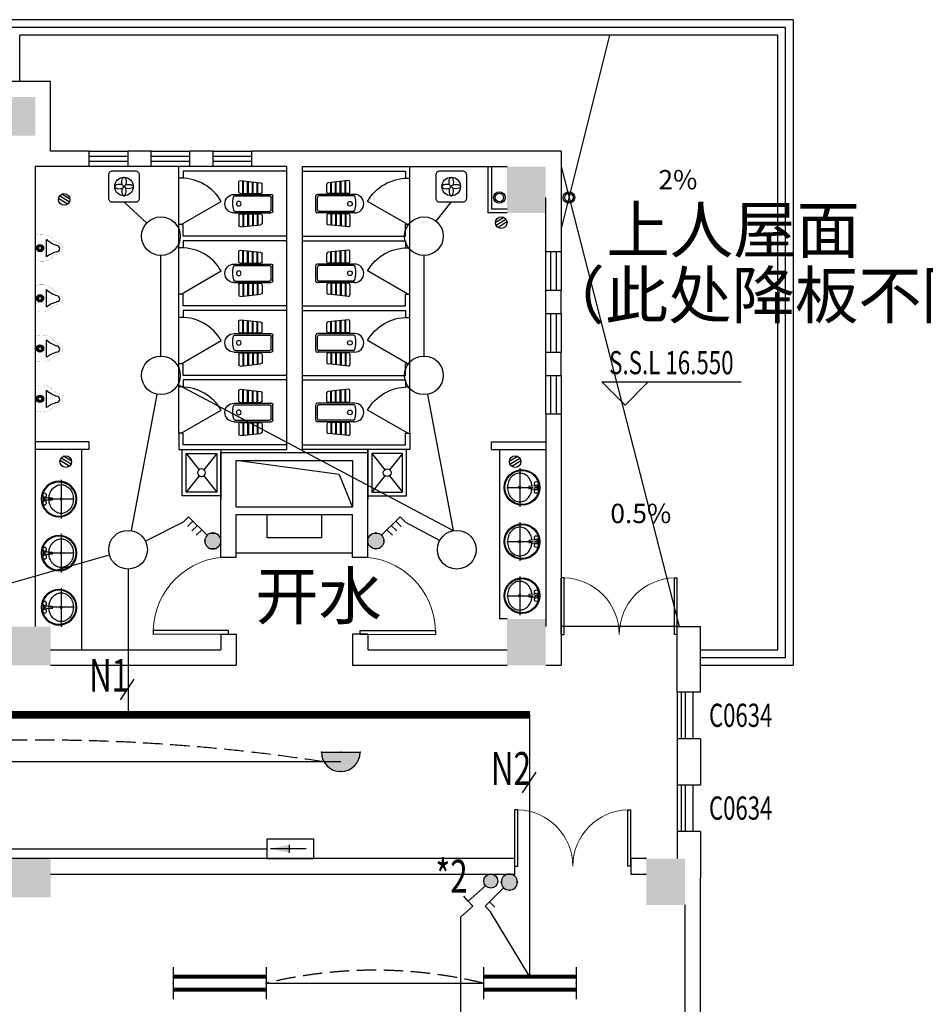
# Model space of a CAD drawing. Extents: x 1576412 to 2355051, y -393484 to 778456.
# Drawn here: x 1655417 to 1667123, y -104762 to -92026 of the extents above; entities that cross this region are included whole.
import ezdxf
from ezdxf.enums import TextEntityAlignment as Align

# ---------------------------------------------------------------- set-up
doc = ezdxf.new("R2010")
doc.units = 0
doc.header["$LTSCALE"] = 1000
doc.header["$MEASUREMENT"] = 0
doc.linetypes.add('DASH', pattern=[0.35, 0.25, -0.1])
doc.layers.get('0').update_dxf_attribs({"linetype": 'CONTINUOUS'})
for name, color, linetype in [('1EQUIP', 2, 'CONTINUOUS'), ('1文字', 2, 'CONTINUOUS'), ('A-CLIN-SUSP', 133, 'CONTINUOUS'), ('A-DIMS', 3, 'CONTINUOUS'), ('A-LVTRY', 127, 'CONTINUOUS'), ('A-TEXT', 9, 'CONTINUOUS'), ('C0634', 210, 'CONTINUOUS'), ('COLUMN', 7, 'CONTINUOUS'), ('DIM_ELEV', 3, 'CONTINUOUS'), ('EQUIP', 2, 'CONTINUOUS'), ('EQUIP-照明', 6, 'CONTINUOUS'), ('FUR1', 33, 'CONTINUOUS'), ('LVTRY', 252, 'CONTINUOUS'), ('PUB_HATCH', 252, 'CONTINUOUS'), ('SHUI', 6, 'CONTINUOUS'), ('STAIR', 8, 'CONTINUOUS'), ('TEL_TEXT', 7, 'CONTINUOUS'), ('TEXT', 7, 'CONTINUOUS'), ('WALL', 7, 'CONTINUOUS'), ('WINDOW', 5, 'CONTINUOUS'), ('WIRE', 4, 'CONTINUOUS'), ('标高', 7, 'CONTINUOUS'), ('看线', 125, 'CONTINUOUS')]:
    doc.layers.add(name, color=color, linetype=linetype)
doc.styles.add('_TCH_DIM', font='SIMPLEX', dxfattribs={"bigfont": 'GBCBIG'})
doc.styles.add('_TEL_DIM', font='SIMPLEX', dxfattribs={"width": 0.8, "height": 3.5, "bigfont": 'HZTXT'})
doc.styles.add('FS1', font='txt4', dxfattribs={"width": 0.8, "bigfont": 'fstxt'})
doc.styles.get("Standard").update_dxf_attribs({"font": 'GBENOR', "bigfont": 'GBCBIG'})
doc.styles.add('TK2', font='tjromans.shx', dxfattribs={"bigfont": 'tjhztxt.shx'})
doc.styles.add('宋体', font='SimSun.ttf')

# ---------------------------------------------------------------- blocks, each defined once
blk = doc.blocks.new('柱子')
at = {"layer": 'PUB_HATCH'}
h = blk.add_hatch(color=256, dxfattribs=at)
h.paths.add_polyline_path([(0, 250), (-250, 250), (-250, 0), (0, 0)])
h.paths.add_polyline_path([(250, 250), (0, 250), (0, 0), (250, 0)])
h.paths.add_polyline_path([(250, 0), (0, 0), (0, -250), (250, -250)])
h.paths.add_polyline_path([(0, 0), (-250, 0), (-250, -250), (0, -250)])
blk = doc.blocks.new('ZHUZI2')
at = {"layer": 'PUB_HATCH'}
blk.add_hatch(color=256, dxfattribs=at).paths.add_polyline_path([(0, 600), (-500, 600), (-500, 0), (0, 0)])
blk = doc.blocks.new('$DorLib2D$00000001')
for p, q in [((0.45, 0.975), (0.5, 0.975)), ((0.45, 0), (0.45, 0.975)), ((0.5, 0), (0.5, 0.975)), ((0.5, 0), (0.45, 0))]:
    blk.add_line(p, q)
at = {"lineweight": 13}
blk.add_arc((0.475, 0), 0.975, 91.4693, 180, dxfattribs=at)
blk = doc.blocks.new('_LV12')
for p, q in [((-250, -50), (-39, -219)), ((39, -219), (250, -50)), ((-250, -450), (-39, -281)), ((39, -281), (250, -450))]:
    blk.add_line(p, q)
for points in [[(300, -500), (300, 0), (-300, 0), (-300, -500)], [(250, -450), (250, -50), (-250, -50), (-250, -450)]]:
    blk.add_lwpolyline(points, close=True)
blk.add_circle((0, -250), 50)
blk = doc.blocks.new('basin')
at = {"color": 252}
for p, q in [((-29, 228), (29, 228)), ((-29, 200), (-26, 200)), ((-21, 195), (-14, 118)), ((0, 192), (0, 212)), ((0, -168), (0, 172)), ((14, 118), (21, 195)), ((26, 200), (29, 200)), ((-249, 0), (-230, 0)), ((-210, 0), (210, 0)), ((-14, 118), (14, 118)), ((230, 0), (251, 0))]:
    blk.add_line(p, q, dxfattribs=at)
blk.add_lwpolyline([(-18, 157, 0.064435), (-72, 146, 0.091719), (-132, 112, 0.103599), (-172, 59, 0.113912), (-186, 0, 0.113912), (-172, -59, 0.103599), (-132, -112, 0.091719), (-72, -146, 0.084785), (0, -158, 0.084785), (72, -146, 0.091719), (132, -112, 0.103599), (172, -59, 0.113912), (186, 0, 0.113912), (172, 59, 0.103599), (132, 112, 0.091719), (72, 146, 0.064435), (18, 157, 0.084785)], format="xyb", dxfattribs=at)
for centre, radius in [((0, 28), 230), ((0, 28), 220), ((-50, 214), 25), ((0, 214), 8), ((50, 214), 25), ((0, 0), 15)]:
    blk.add_circle(centre, radius, dxfattribs=at)
for centre, start, end in [((-26, 194), 5.3909, 90), ((26, 194), 90, 174.6091)]:
    blk.add_arc(centre, 5, start, end, dxfattribs=at)
blk = doc.blocks.new('M_A1SFU')
blk.add_line((-0.5, 0), (0, -0.866))
blk.add_arc((-0.5, 0), 1, 300, 0)
blk = doc.blocks.new('A$C011855E3')
at = {"layer": 'FUR1'}
for p, q in [((0, 420), (28, 158)), ((170, 388), (3, 388)), ((150, 440), (20, 440)), ((170, 420), (170, 160)), ((180, 500), (180, 20)), ((200, 490), (200, 40)), ((400, 485), (400, 40)), ((420, 500), (420, 20)), ((430, 420), (430, 160)), ((430, 388), (597, 388)), ((450, 440), (580, 440)), ((600, 420), (572, 158)), ((170, 378), (5, 378)), ((170, 326), (10, 326)), ((170, 316), (11, 316)), ((170, 264), (17, 264)), ((430, 378), (596, 378)), ((430, 326), (590, 326)), ((430, 316), (589, 316)), ((430, 264), (583, 264)), ((170, 254), (18, 254)), ((170, 202), (23, 202)), ((170, 192), (24, 192)), ((150, 140), (48, 140)), ((430, 254), (582, 254)), ((430, 202), (577, 202)), ((430, 192), (576, 192)), ((450, 140), (552, 140)), ((380, 20), (220, 20)), ((400, 0), (200, 0))]:
    blk.add_line(p, q, dxfattribs=at)
blk.add_circle((300, 440, 0), 30, dxfattribs=at)
for centre, radius, start, end in [((300, 500, 0), 120, 0, 180), ((291, 178, 0), 340, 73.8711, 102.8716), ((20, 420, 0), 20, 90, 180), ((150, 420, 0), 20, 0, 90), ((220, 490, 0), 20, 102.8716, 180), ((380, 485, 0), 20, 0, 73.8711), ((450, 420, 0), 20, 90, 180), ((580, 420, 0), 20, 0, 90), ((48, 160, 0), 20, 186.1155, 270), ((150, 160, 0), 20, 270, 0), ((450, 160, 0), 20, 180, 270), ((552, 160, 0), 20, 270, 353.8845), ((200, 20, 0), 20, 180, 270), ((220, 40, 0), 20, 180, 270), ((380, 40, 0), 20, 270, 0), ((400, 20, 0), 20, 270, 0)]:
    blk.add_arc(centre, radius, start, end, dxfattribs=at)
blk = doc.blocks.new('_E0EDD')
at = {"layer": 'FUR1', "extrusion": (0, 0, -1), "zscale": -1, "rotation": 270}
blk.add_blockref('A$C011855E3', (0, 300), dxfattribs=at)
blk = doc.blocks.new('M_E14')
blk.add_line((-116, -146), (109, -146))
at = {"const_width": 1.5}
for points in [[(-185, 0), (-185, -10), (-165, -10)], [(-185, 0), (185, 0), (185, -10), (165, -10)], [(-137, -207), (-146, -194), (-153, -182), (-159, -172), (-163, -162), (-166, -154), (-168, -146), (-169, -139), (-170, -133), (-171, -127), (-172, -121), (-172, -115), (-173, -110), (-173, -104), (-173, -98), (-173, -92), (-173, -86), (-173, -79), (-173, -72), (-172, -64), (-171, -54), (-170, -44), (-168, -31), (-166, -17), (-164, -9)], [(128, -215), (138, -202), (145, -191), (152, -180), (156, -171), (160, -163), (162, -156), (164, -149), (165, -142), (166, -136), (167, -130), (168, -125), (169, -119), (170, -114), (170, -108), (170, -102), (171, -96), (171, -89), (171, -82), (171, -73), (171, -64), (170, -53), (169, -41), (167, -27), (165, -10)], [(166, -14), (165, -9)], [(-137, -205), (-127, -214)], [(-130, -211), (-128, -213), (-120, -221), (-113, -229), (-107, -236), (-102, -244), (-98, -251), (-93, -259), (-90, -266), (-86, -274), (-83, -281), (-80, -288), (-77, -295), (-74, -302), (-71, -308), (-68, -314), (-65, -320), (-62, -325), (-58, -330), (-55, -334), (-51, -338), (-47, -342), (-43, -345), (-39, -348), (-34, -351), (-30, -353), (-25, -355), (-20, -357), (-15, -358), (-10, -359), (-5, -360), (0, -360), (0, -360)], [(120, -218), (119, -220), (110, -227), (103, -235), (97, -242), (91, -249), (86, -256), (81, -264), (77, -271), (73, -278), (70, -285), (66, -292), (63, -299), (60, -306), (57, -312), (53, -318), (50, -323), (46, -328), (42, -332), (38, -337), (34, -340), (30, -344), (26, -347), (22, -350), (17, -352), (12, -354), (8, -356), (3, -357), (-1, -358)], [(129, -212), (117, -220)]]:
    blk.add_lwpolyline(points, dxfattribs=at)
for radius in [47.3, 34.6, 22.1]:
    blk.add_circle((-4, -62), radius)
for centre, radius, start, end in [((-387, -363), 346, 14.0616, 38.7001), ((331, -366), 312, 135.2868, 164.3913), ((-10, -276), 40.9, 183.6565, 351.9398)]:
    blk.add_arc(centre, radius, start, end)
at = {"width": 0.8, "flags": 9}
for tag in ['XSIZE', 'YSIZE']:
    blk.add_attdef(tag, (0, 0), '', height=0.5, dxfattribs=at)
blk = doc.blocks.new('$DorLib2D$00000002')
for p, q in [((-0.5, 0), (-0.5, 0.4875)), ((-0.475, 0.4875), (-0.5, 0.4875)), ((-0.475, 0), (-0.475, 0.4875)), ((0.475, 0), (0.475, 0.4875)), ((0.475, 0.4875), (0.5, 0.4875)), ((0.5, 0), (0.5, 0.4875)), ((-0.5, 0), (-0.475, 0)), ((0.5, 0), (0.475, 0))]:
    blk.add_line(p, q)
at = {"lineweight": 13}
for centre, start, end in [((-0.4875, 0), 0, 88.53072), ((0.4875, 0), 91.46928, 180)]:
    blk.add_arc(centre, 0.4875, start, end, dxfattribs=at)
blk = doc.blocks.new('$equip$00001160')
for p, q in [((-1.2, 0.417), (-1.2, -0.417)), ((1.2, 0.417), (1.2, -0.417)), ((-1.2, 0.167), (1.2, 0.167)), ((-1.2, -0.167), (1.2, -0.167))]:
    blk.add_line(p, q)
at = {"const_width": 0.1}
for points in [[(-1.2, 0.167), (1.2, 0.167)], [(-1.2, -0.167), (1.2, -0.167)]]:
    blk.add_lwpolyline(points, dxfattribs=at)
at = {"layer": 'EQUIP-照明'}
for p in [(-1.2, 0), (0, 0.167), (1.2, 0), (0, -0.167)]:
    blk.add_point(p, dxfattribs=at)
at = {"layer": 'EQUIP-照明', "flags": 9}
blk.add_attdef('A', (0, 0), '', height=0.00002, dxfattribs=at)
blk = doc.blocks.new('$equip$00001147')
blk.add_circle((0, 0), 0.5)
at = {"flags": 9}
blk.add_attdef('A', (0, 0), '', height=0.00002, dxfattribs=at)
blk = doc.blocks.new('A$C23B63E85')
at = {"layer": '1EQUIP'}
blk.add_lwpolyline([(50, 0), (350, 0, 0.414214), (400, 50), (400, 350, 0.414214), (350, 400), (50, 400, 0.414214), (0, 350), (0, 50, 0.414214)], format="xyb", close=True, dxfattribs=at)
blk.add_circle((200, 200), 120, dxfattribs=at)
at = {"layer": '1EQUIP', "extrusion": (0, 0, -1)}
for centre, major_axis in [((200, 260), (0, 60)), ((260, 200), (60, 0))]:
    blk.add_ellipse(centre, major_axis=major_axis, ratio=0.464981, start_param=3.141593, end_param=8.554294, dxfattribs=at)
at = {"layer": '1EQUIP'}
for centre, major_axis in [((140, 200), (-60, 0)), ((200, 140), (0, -60))]:
    blk.add_ellipse(centre, major_axis=major_axis, ratio=0.464981, start_param=4.012077, end_param=9.424778, dxfattribs=at)
blk = doc.blocks.new('$equip$00001965')
for p, q in [((0.147, 0.356), (0.625, 0.833)), ((0.625, 0.833), (0.766, 0.692)), ((0.399, 0.607), (0.54, 0.466)), ((0.512, 0.72), (0.653, 0.579)), ((0.286, 0.494), (0.427, 0.353))]:
    blk.add_line(p, q)
blk.add_circle((0, 0.208), 0.208)
for p in [(0, 0.417), (-0.208, 0.208), (0, 0), (0.208, 0.208)]:
    blk.add_point(p)
for points in [[(-0.18, 0.312), (0.18, 0.312), (-0.208, 0.208), (0.208, 0.208)], [(-0.104, 0.389), (0.104, 0.389), (-0.18, 0.312), (0.18, 0.312)], [(0, 0.417), (0, 0.417), (-0.104, 0.389), (0.104, 0.389)], [(-0.18, 0.104), (0.18, 0.104), (-0.208, 0.208), (0.208, 0.208)], [(-0.104, 0.028), (0.104, 0.028), (-0.18, 0.104), (0.18, 0.104)], [(0, 0), (0, 0), (-0.104, 0.028), (0.104, 0.028)]]:
    blk.add_solid(points)
at = {"layer": 'TEL_TEXT', "style": '_TEL_DIM', "flags": 1}
blk.add_attdef('A', text='', height=0.00002, dxfattribs=at).set_placement((0, 0), align=Align.MIDDLE_CENTER)
blk = doc.blocks.new('dadadada2ewada')
at = {"layer": 'WIRE'}
for p, q in [((-4008, 4225), (-4302, 4497)), ((-72, 4497), (-269, 4250)), ((-3825, 2505), (-3825, 3805)), ((-425, 3805), (-425, 2505)), ((-3604, 2138), (-46, 246)), ((-4204, 246), (-3871, 2009)), ((-379, 2009), (-46, 246)), ((-3537, 355), (-4026, 111)), ((-663, 355), (-220, 118))]:
    blk.add_line(p, q, dxfattribs=at)
at = {"layer": '1EQUIP'}
for p in [(-4502, 4497), (-272, 4497)]:
    blk.add_blockref('A$C23B63E85', p, dxfattribs=at)
at = {"layer": 'EQUIP-照明', "yscale": 500, "zscale": 500}
for name, p, xscale in [('$equip$00001147', (-3825, 4055), 500), ('$equip$00001147', (-425, 4055), 500), ('$equip$00001147', (-3825, 2255), 500), ('$equip$00001147', (-425, 2255), 500), ('$equip$00001965', (-3154, 9), -500), ('$equip$00001965', (-1046, 9), 500), ('$equip$00001147', (-4250, 0), 500), ('$equip$00001147', (0, 0), 500)]:
    blk.add_blockref(name, p, dxfattribs=dict(at, xscale=xscale))
blk = doc.blocks.new('$equip$00001168')
blk.add_line((-0.5, 0), (0.5, 0))
blk.add_arc((0, 0), 0.5, 180, 0)
for p in [(-0.5, 0), (0, 0), (0.5, 0), (0, -0.5)]:
    blk.add_point(p)
for points in [[(0.433, -0.25), (-0.433, -0.25), (0.5, 0), (-0.5, 0)], [(0.25, -0.433), (-0.25, -0.433), (0.433, -0.25), (-0.433, -0.25)], [(0, -0.5), (0, -0.5), (0.25, -0.433), (-0.25, -0.433)]]:
    blk.add_solid(points)
at = {"flags": 9}
blk.add_attdef('A', (0, 0), '', height=0.00002, dxfattribs=at)
blk = doc.blocks.new('_LINKPT1')
blk.add_line((0, 0), (0, 0))
blk = doc.blocks.new('_Y29LZS')
for p, q in [((0.6, 0.5), (-0.6, 0.5)), ((-0.6, 0.5), (-0.6, 0)), ((0.031, 0.149), (0.031, 0.351)), ((0.6, 0), (0.6, 0.5)), ((-0.6, 0), (0.6, 0)), ((-0.4, 0.25), (0.511, 0.25))]:
    blk.add_line(p, q)
blk.add_solid([(0.031, 0.149), (0.511, 0.25), (0.031, 0.351)])
at = {"xscale": 0.003333333333333, "yscale": 0.003333333333333, "zscale": 0.003333333333333}
for p in [(0, 0.5), (-0.6, 0.25), (0, 0), (0.6, 0.25)]:
    blk.add_blockref('_LINKPT1', p, dxfattribs=at)
at = {"flags": 9}
blk.add_attdef('A', (0, 0), '', height=0.0000333, dxfattribs=at)
blk = doc.blocks.new('A$C6D8C3C1C')
at = {"layer": '1EQUIP', "xscale": -506, "yscale": 506, "zscale": 506, "rotation": 180}
blk.add_blockref('_Y29LZS', (-28, 126), dxfattribs=at)
blk = doc.blocks.new('A$C01AF3A93')
at = {"layer": '1EQUIP'}
h = blk.add_hatch(color=256, dxfattribs=at)
edge = h.paths.add_edge_path()
edge.add_arc((102, 376), 102, 0, 360)
for p, q in [((174, 303), (408, 69)), ((408, 69), (339, 0)), ((408, 69), (478, 139))]:
    blk.add_line(p, q, dxfattribs=at)
blk.add_circle((102, 376), 102, dxfattribs=at)
blk = doc.blocks.new('$equip$00001963')
for p, q in [((0.147, 0.356), (0.625, 0.833)), ((0.625, 0.833), (0.766, 0.692)), ((0.512, 0.72), (0.653, 0.579))]:
    blk.add_line(p, q)
blk.add_circle((0, 0.208), 0.208)
for p in [(0, 0.417), (-0.208, 0.208), (0, 0), (0.208, 0.208)]:
    blk.add_point(p)
for points in [[(-0.18, 0.313), (0.18, 0.313), (-0.208, 0.208), (0.208, 0.208)], [(-0.104, 0.389), (0.104, 0.389), (-0.18, 0.313), (0.18, 0.313)], [(0, 0.417), (0, 0.417), (-0.104, 0.389), (0.104, 0.389)], [(-0.18, 0.104), (0.18, 0.104), (-0.208, 0.208), (0.208, 0.208)], [(-0.104, 0.028), (0.104, 0.028), (-0.18, 0.104), (0.18, 0.104)], [(0, 0), (0, 0), (-0.104, 0.028), (0.104, 0.028)]]:
    blk.add_solid(points)
at = {"layer": 'TEL_TEXT', "style": '_TEL_DIM', "flags": 1}
blk.add_attdef('A', text='', height=0.00002, dxfattribs=at).set_placement((0, 0), align=Align.MIDDLE_CENTER)

msp = doc.modelspace()

# ---------------------------------------------------------------- linework, layer by layer
at = {"layer": '1文字', "linetype": 'ByBlock'}
for p, q in [((1656720.9, -100821.8), (1656896.6, -100554.3)), ((1661915.9, -102027.3), (1662091.6, -101759.8))]:
    msp.add_line(p, q, dxfattribs=at)
at = {"layer": 'A-CLIN-SUSP'}
for p, q in [((1663041.6, -92226.5), (1662416.6, -94726.5)), ((1661466.6, -93926.5), (1661466.6, -94526.5)), ((1661516.6, -93926.5), (1661516.6, -94476.5)), ((1662416.6, -93926.5), (1663941.6, -99876.5)), ((1661716.6, -94476.5), (1661516.6, -94476.5)), ((1661716.6, -94526.5), (1661466.6, -94526.5))]:
    msp.add_line(p, q, dxfattribs=at)
for centre, radius in [((1661616.6, -94326.5), 75), ((1661616.6, -94326.5), 55), ((1662516.6, -94326.5), 75), ((1662516.6, -94326.5), 55)]:
    msp.add_circle(centre, radius, dxfattribs=at)
at = {"layer": 'A-DIMS'}
for points in [[(1664309.4, -94327.6, 0, 0, 0), (1664309.4, -94327.6, 0, 0, 0), (1664309.4, -94327.6, 0, 0, 0), (1663506.6, -94327.6, 80, 0, 0), (1663206.6, -94327.6, 0, 0, 0)], [(1662841, -98892.2, 0, 0, 0), (1662841, -98892.2, 0, 0, 0), (1662841, -98892.2, 0, 0, 0), (1662841, -98089.4, 80, 0, 0), (1662841, -97789.4, 0, 0, 0)]]:
    msp.add_lwpolyline(points, format="xyseb", dxfattribs=at)
at = {"layer": 'DIM_ELEV'}
for p, q in [((1663241.7, -97012.3), (1662941.7, -96712.3)), ((1662941.7, -96712.3), (1664741.7, -96712.3)), ((1663241.7, -97012.3), (1663541.7, -96712.3))]:
    msp.add_line(p, q, dxfattribs=at)
at = {"layer": 'LVTRY'}
for p, q in [((1658866.6, -93926.5), (1657471.6, -93926.5)), ((1657471.6, -94076.5), (1657471.6, -93926.5)), ((1658866.6, -93986.5), (1657531.6, -93986.5)), ((1657531.6, -93986.5), (1657531.6, -94076.5)), ((1659066.6, -93926.5), (1660461.6, -93926.5)), ((1659066.6, -93986.5), (1660401.6, -93986.5)), ((1660401.6, -93986.5), (1660401.6, -94076.5)), ((1660461.6, -94076.5), (1660461.6, -93926.5)), ((1657531.6, -94076.5), (1657471.6, -94076.5)), ((1660401.6, -94076.5), (1660461.6, -94076.5)), ((1657471.6, -94976.5), (1657471.6, -94676.5)), ((1657531.6, -94676.5), (1657471.6, -94676.5)), ((1657531.6, -94826.5), (1657531.6, -94676.5)), ((1660401.6, -94676.5), (1660461.6, -94676.5)), ((1660401.6, -94826.5), (1660401.6, -94676.5)), ((1660461.6, -94976.5), (1660461.6, -94676.5)), ((1658866.6, -94826.5), (1657531.6, -94826.5)), ((1659066.6, -94826.5), (1660401.6, -94826.5)), ((1657531.6, -94976.5), (1657471.6, -94976.5)), ((1658866.6, -94886.5), (1657531.6, -94886.5)), ((1657531.6, -94886.5), (1657531.6, -94976.5)), ((1659066.6, -94886.5), (1660401.6, -94886.5)), ((1660401.6, -94886.5), (1660401.6, -94976.5)), ((1660401.6, -94976.5), (1660461.6, -94976.5)), ((1657471.6, -95876.5), (1657471.6, -95576.5)), ((1657531.6, -95576.5), (1657471.6, -95576.5)), ((1657531.6, -95726.5), (1657531.6, -95576.5)), ((1660401.6, -95576.5), (1660461.6, -95576.5)), ((1660401.6, -95726.5), (1660401.6, -95576.5)), ((1660461.6, -95876.5), (1660461.6, -95576.5)), ((1658866.6, -95726.5), (1657531.6, -95726.5)), ((1659066.6, -95726.5), (1660401.6, -95726.5)), ((1657531.6, -95876.5), (1657471.6, -95876.5)), ((1658866.6, -95786.5), (1657531.6, -95786.5)), ((1657531.6, -95786.5), (1657531.6, -95876.5)), ((1659066.6, -95786.5), (1660401.6, -95786.5)), ((1660401.6, -95786.5), (1660401.6, -95876.5)), ((1660401.6, -95876.5), (1660461.6, -95876.5)), ((1657471.6, -96776.5), (1657471.6, -96476.5)), ((1657531.6, -96476.5), (1657471.6, -96476.5)), ((1657531.6, -96626.5), (1657531.6, -96476.5)), ((1660401.6, -96476.5), (1660461.6, -96476.5)), ((1660401.6, -96626.5), (1660401.6, -96476.5)), ((1660461.6, -96776.5), (1660461.6, -96476.5)), ((1658866.6, -96626.5), (1657531.6, -96626.5)), ((1659066.6, -96626.5), (1660401.6, -96626.5)), ((1657531.6, -96776.5), (1657471.6, -96776.5)), ((1658866.6, -96686.5), (1657531.6, -96686.5)), ((1657531.6, -96686.5), (1657531.6, -96776.5)), ((1659066.6, -96686.5), (1660401.6, -96686.5)), ((1660401.6, -96686.5), (1660401.6, -96776.5)), ((1660401.6, -96776.5), (1660461.6, -96776.5)), ((1657471.6, -97376.5), (1657471.6, -97586.5)), ((1657531.6, -97376.5), (1657471.6, -97376.5)), ((1657531.6, -97526.5), (1657531.6, -97376.5)), ((1660401.6, -97526.5), (1660401.6, -97376.5)), ((1660401.6, -97376.5), (1660461.6, -97376.5)), ((1660461.6, -97376.5), (1660461.6, -97586.5)), ((1658866.6, -97526.5), (1657531.6, -97526.5)), ((1659066.6, -97526.5), (1660401.6, -97526.5)), ((1656216.6, -97586.5), (1656216.6, -100176.5)), ((1657471.6, -97586.5), (1658866.6, -97586.5)), ((1660461.6, -97586.5), (1659066.6, -97586.5)), ((1661616.6, -97586.5), (1661616.6, -99776.5)), ((1661716.6, -99776.5), (1661616.6, -99776.5))]:
    msp.add_line(p, q, dxfattribs=at)
msp.add_lwpolyline([(1659316.6, -98426.5), (1659316.6, -98726.5), (1658616.6, -98726.5), (1658616.6, -98426.5)], close=True, dxfattribs=at)
at = {"layer": 'SHUI'}
for p, q in [((1656035.2, -94412.6), (1655918.7, -94337.9)), ((1656058.8, -94385.4), (1655932.7, -94306)), ((1656066.3, -94347), (1655962, -94282.9)), ((1661566.8, -94647), (1661671.2, -94582.9)), ((1661574.4, -94685.4), (1661700.5, -94606)), ((1661598, -94712.6), (1661714.5, -94637.9)), ((1656087.2, -97737.8), (1655982.8, -97673.7)), ((1661746, -97737.8), (1661850.3, -97673.7)), ((1656056, -97803.4), (1655939.6, -97728.7)), ((1656079.7, -97776.2), (1655953.5, -97696.8)), ((1661753.5, -97776.2), (1661879.7, -97696.8)), ((1661777.2, -97803.4), (1661893.6, -97728.7))]:
    msp.add_line(p, q, dxfattribs=at)
for centre in [(1655991.6, -94351.5), (1661641.6, -94651.5), (1656012.4, -97742.3), (1661820.7, -97742.3)]:
    msp.add_circle(centre, 75, dxfattribs=at)
at = {"layer": 'STAIR'}
for p, q in [((1665316.6, -92126.5), (1655316.6, -92126.5)), ((1665316.6, -100276.5), (1665316.6, -92126.5)), ((1665216.6, -92226.5), (1655416.6, -92226.5)), ((1655416.6, -92826.5), (1655416.6, -92226.5)), ((1665216.6, -100176.5), (1665216.6, -92226.5)), ((1663916.6, -99876.5), (1662416.6, -99876.5)), ((1664216.6, -100176.5), (1665216.6, -100176.5)), ((1664216.6, -100276.5), (1665316.6, -100276.5))]:
    msp.add_line(p, q, dxfattribs=at)
at = {"layer": 'STAIR', "ltscale": 6}
for p, q in [((1659544.4, -97911.3), (1658216.6, -97726.5)), ((1659716.6, -98326.5), (1659550.8, -97911.7))]:
    msp.add_line(p, q, dxfattribs=at)
at = {"layer": 'WALL'}
for p, q in [((1655816.6, -92826.5), (1650016.6, -92826.5)), ((1655816.6, -93726.5), (1655816.6, -92826.5)), ((1655816.6, -93726.5), (1655816.6, -93326.5)), ((1656316.6, -93726.5), (1655816.6, -93726.5)), ((1656316.6, -93926.5), (1656316.6, -93726.5)), ((1657116.6, -93726.5), (1656816.6, -93726.5)), ((1656816.6, -93926.5), (1656816.6, -93726.5)), ((1657116.6, -93926.5), (1657116.6, -93726.5)), ((1657916.6, -93726.5), (1657616.6, -93726.5)), ((1657616.6, -93926.5), (1657616.6, -93726.5)), ((1657916.6, -93926.5), (1657916.6, -93726.5)), ((1662416.6, -93726.5), (1658416.6, -93726.5)), ((1658416.6, -93926.5), (1658416.6, -93726.5)), ((1662416.6, -93726.5), (1662416.6, -95027.5)), ((1655616.6, -93926.5), (1655616.6, -99876.5)), ((1656316.6, -93926.5), (1655616.6, -93926.5)), ((1657116.6, -93926.5), (1656816.6, -93926.5)), ((1657916.6, -93926.5), (1657616.6, -93926.5)), ((1658416.6, -93926.5), (1658416.6, -93926.5)), ((1658866.6, -93926.5), (1658416.6, -93926.5)), ((1658866.6, -93926.5), (1658866.6, -97586.5)), ((1659066.6, -93926.5), (1659066.6, -97586.5)), ((1659066.6, -93926.5), (1661716.6, -93926.5)), ((1662216.6, -95026.5), (1662216.6, -94326.5)), ((1655616.6, -94526.5), (1655616.6, -99876.5)), ((1662216.6, -95026.5), (1662416.6, -95026.5)), ((1662216.6, -95826.5), (1662216.6, -95526.5)), ((1662216.6, -95526.5), (1662416.6, -95526.5)), ((1662416.6, -95826.5), (1662416.6, -95526.5)), ((1662216.6, -95826.5), (1662416.6, -95826.5)), ((1662216.6, -96326.5), (1662216.6, -96326.5)), ((1662216.6, -96326.5), (1662416.6, -96326.5)), ((1662216.6, -96626.5), (1662216.6, -96326.5)), ((1662416.6, -96626.5), (1662416.6, -96326.5)), ((1662216.6, -96626.5), (1662416.6, -96626.5)), ((1662216.6, -97126.5), (1662216.6, -99876.5)), ((1662216.6, -97126.5), (1662216.6, -97126.5)), ((1662216.6, -97126.5), (1662416.6, -97126.5)), ((1662416.6, -97126.5), (1662416.6, -100376.5)), ((1656316.6, -97486.5), (1655616.6, -97486.5)), ((1656316.6, -97586.5), (1656316.6, -97486.5)), ((1661516.6, -97586.5), (1661516.6, -97486.5)), ((1661516.6, -97486.5), (1662216.6, -97486.5)), ((1656316.6, -97586.5), (1655616.6, -97586.5)), ((1658016.6, -98976.5), (1658016.6, -97626.5)), ((1658016.6, -97626.5), (1659916.6, -97626.5)), ((1659916.6, -98976.5), (1659916.6, -97586.5)), ((1661516.6, -97586.5), (1662216.6, -97586.5)), ((1658016.6, -97686.5), (1658016.6, -98226.5)), ((1658216.6, -98326.5), (1658216.6, -97726.5)), ((1658216.6, -97726.5), (1659716.6, -97726.5)), ((1658216.6, -98326.5), (1658216.6, -97786.5)), ((1659716.6, -97726.5), (1659716.6, -98326.5)), ((1659916.6, -97686.5), (1659916.6, -98226.5)), ((1659716.6, -97966.5), (1659716.6, -98326.5)), ((1658216.6, -98326.5), (1659716.6, -98326.5)), ((1658216.6, -98326.5), (1659716.6, -98326.5)), ((1658216.6, -98426.5), (1659716.6, -98426.5)), ((1658216.6, -98976.5), (1658216.6, -98426.5)), ((1659716.6, -98976.5), (1659716.6, -98426.5)), ((1659716.6, -98926.5), (1658216.6, -98926.5)), ((1658016.6, -98976.5), (1658216.6, -98976.5)), ((1659716.6, -98976.5), (1659916.6, -98976.5)), ((1663916.6, -99876.5), (1664216.6, -99876.5)), ((1663916.6, -100076.5), (1663916.6, -99876.5)), ((1664216.6, -100726.5), (1664216.6, -99876.5)), ((1658016.6, -99976.5), (1658216.6, -99976.5)), ((1658016.6, -99976.5), (1658016.6, -100176.5)), ((1658216.6, -99976.5), (1658216.6, -100376.5)), ((1659716.6, -99976.5), (1659716.6, -100376.5)), ((1659916.6, -99976.5), (1659716.6, -99976.5)), ((1659916.6, -99976.5), (1659916.6, -100176.5)), ((1663916.6, -100726.5), (1663916.6, -100076.5)), ((1655816.6, -100176.5), (1658016.6, -100176.5)), ((1659916.6, -100176.5), (1661716.6, -100176.5)), ((1655816.6, -100376.5), (1658216.6, -100376.5)), ((1659716.6, -100376.5), (1661716.6, -100376.5)), ((1662216.6, -100376.5), (1662416.6, -100376.5)), ((1664216.6, -100726.5), (1663916.6, -100726.5)), ((1663916.6, -101326.5), (1663916.6, -101926.5)), ((1664216.6, -101326.5), (1663916.6, -101326.5)), ((1664216.6, -101326.5), (1664216.6, -101926.5)), ((1664216.6, -101926.5), (1663916.6, -101926.5)), ((1664216.6, -102526.5), (1663916.6, -102526.5)), ((1663916.6, -102526.5), (1663916.6, -102876.5)), ((1664216.6, -102526.5), (1664216.6, -103126.5)), ((1661816.6, -102876.5), (1645666.6, -102876.5)), ((1661816.6, -103076.5), (1661816.6, -102876.5)), ((1663516.6, -102876.5), (1663316.6, -102876.5)), ((1663316.6, -102876.5), (1663316.6, -103076.5)), ((1655816.6, -103076.5), (1661816.6, -103076.5)), ((1663316.6, -103076.5), (1663516.6, -103076.5)), ((1664216.6, -109826.5), (1664216.6, -103126.5)), ((1664016.6, -108726.5), (1664016.6, -103476.5))]:
    msp.add_line(p, q, dxfattribs=at)
at = {"layer": 'WINDOW'}
for p, q in [((1656316.6, -93726.5), (1656816.6, -93726.5)), ((1657116.6, -93726.5), (1657616.6, -93726.5)), ((1657916.6, -93726.5), (1658416.6, -93726.5)), ((1656316.6, -93793.2), (1656816.6, -93793.2)), ((1656816.6, -93859.8), (1656316.6, -93859.8)), ((1657116.6, -93793.2), (1657616.6, -93793.2)), ((1657616.6, -93859.8), (1657116.6, -93859.8)), ((1657916.6, -93793.2), (1658416.6, -93793.2)), ((1658416.6, -93859.8), (1657916.6, -93859.8)), ((1656816.6, -93926.5), (1656316.6, -93926.5)), ((1657616.6, -93926.5), (1657116.6, -93926.5)), ((1658416.6, -93926.5), (1657916.6, -93926.5)), ((1657471.6, -94676.5), (1657471.6, -94076.5)), ((1660461.6, -94676.5), (1660461.6, -94076.5)), ((1657471.6, -95576.5), (1657471.6, -94976.5)), ((1660461.6, -95576.5), (1660461.6, -94976.5)), ((1662216.6, -95526.5), (1662216.6, -95026.5)), ((1662283.3, -95526.5), (1662283.3, -95026.5)), ((1662349.9, -95026.5), (1662349.9, -95526.5)), ((1662416.6, -95026.5), (1662416.6, -95526.5)), ((1657471.6, -96476.5), (1657471.6, -95876.5)), ((1660461.6, -96476.5), (1660461.6, -95876.5)), ((1662216.6, -96326.5), (1662216.6, -95826.5)), ((1662283.3, -96326.5), (1662283.3, -95826.5)), ((1662349.9, -95826.5), (1662349.9, -96326.5)), ((1662416.6, -95826.5), (1662416.6, -96326.5)), ((1662216.6, -97126.5), (1662216.6, -96626.5)), ((1662283.3, -97126.5), (1662283.3, -96626.5)), ((1662349.9, -96626.5), (1662349.9, -97126.5)), ((1662416.6, -96626.5), (1662416.6, -97126.5)), ((1657471.6, -97376.5), (1657471.6, -96776.5)), ((1660461.6, -97376.5), (1660461.6, -96776.5)), ((1663916.6, -100726.5), (1663916.6, -101326.5)), ((1663966.6, -100726.5), (1663966.6, -101326.5)), ((1664016.6, -100726.5), (1664016.6, -101326.5)), ((1663916.6, -101926.5), (1663916.6, -102526.5)), ((1663966.6, -101926.5), (1663966.6, -102526.5)), ((1664016.6, -101926.5), (1664016.6, -102526.5))]:
    msp.add_line(p, q, dxfattribs=at)
at = {"layer": 'WIRE'}
for p, q in [((1654116.6, -99651.5), (1656576.2, -98950.1)), ((1656816.6, -99131.5), (1656816.6, -101016.1)), ((1662011.6, -104405.7), (1662011.6, -101016.1)), ((1659566.6, -101626.5), (1649457.7, -101626.5)), ((1647957.4, -102750), (1658613, -102750)), ((1661273.7, -103492.5), (1661112.6, -103636.1)), ((1661112.6, -103636.1), (1661112.6, -105776.6)), ((1662011.6, -104405.7), (1661503.7, -103563.9)), ((1658601.6, -104489), (1661411.6, -104489))]:
    msp.add_line(p, q, dxfattribs=at)
at = {"layer": 'WIRE', "color": 2, "const_width": 100}
msp.add_lwpolyline([(1645533.1, -101016.1), (1662011.6, -101016.1)], dxfattribs=at)
at = {"layer": 'WIRE', "color": 6, "linetype": 'DASH'}
for centre, radius, start, end in [((1655666.6, -125516.7), 24172.5, 81.23488, 98.76508), ((1660006.6, -110280.4), 5959.4, 76.36342, 103.63658)]:
    msp.add_arc(centre, radius, start, end, dxfattribs=at)
at = {"layer": '看线'}
for p, q in [((1665416.6, -92026.5), (1612766.6, -92026.5)), ((1665416.6, -92026.5), (1665416.6, -100376.5)), ((1664216.6, -100376.5), (1665416.6, -100376.5)), ((1664116.6, -100726.5), (1664116.6, -101326.5)), ((1664116.6, -101926.5), (1664116.6, -102526.5))]:
    msp.add_line(p, q, dxfattribs=at)

# ---------------------------------------------------------------- block references
at = {"layer": 'A-LVTRY', "rotation": 270}
for p in [(1661880.7, -98076.5), (1661880.7, -98776.5), (1661880.7, -99476.5)]:
    msp.add_blockref('basin', p, dxfattribs=at)
at = {"layer": 'A-LVTRY', "xscale": -1, "rotation": 90}
for p in [(1655952.5, -98226.5), (1655952.5, -98926.5), (1655952.5, -99626.5)]:
    msp.add_blockref('basin', p, dxfattribs=at)
at = {"layer": 'COLUMN', "xscale": -1}
for p in [(1655366.6, -93276.5), (1655566.6, -100126.5), (1655566.6, -103126.5)]:
    msp.add_blockref('柱子', p, dxfattribs=at)
at = {"layer": 'EQUIP', "xscale": -1}
msp.add_blockref('A$C6D8C3C1C', (1658888.6, -102750), dxfattribs=at)
at = {"layer": 'EQUIP-照明', "xscale": 500, "yscale": 500, "zscale": 500}
for name, p in [('$equip$00001168', (1659566.6, -101501.5)), ('$equip$00001160', (1658001.6, -104489)), ('$equip$00001160', (1662011.6, -104489))]:
    msp.add_blockref(name, p, dxfattribs=at)
at = {"layer": 'EQUIP-照明', "extrusion": (0, 0, -1), "xscale": -0.897749999484371, "yscale": 0.8977500000037253, "zscale": -0.89775, "rotation": 93.26721581398233}
msp.add_blockref('A$C01AF3A93', (-1661173.9, -103057.3), dxfattribs=at)
at = {"layer": 'EQUIP-照明', "xscale": -500, "yscale": 500, "zscale": 500, "rotation": 90}
msp.add_blockref('$equip$00001963', (1661849.7, -103180.7), dxfattribs=at)
at = {"layer": 'LVTRY', "extrusion": (0, 0, -1), "xscale": -1, "zscale": -1}
for p in [(-1658688.6, -94406.5, 0), (-1658688.6, -95306.5, 0), (-1658688.6, -96206.5, 0), (-1658688.6, -97106.5, 0)]:
    msp.add_blockref('_E0EDD', p, dxfattribs=at)
at = {"layer": 'LVTRY', "extrusion": (0, 0, -1), "zscale": -1}
for p in [(-1659244.6, -94406.5, 0), (-1659244.6, -95306.5, 0), (-1659244.6, -96206.5, 0), (-1659244.6, -97106.5, 0)]:
    msp.add_blockref('_E0EDD', p, dxfattribs=at)
at = {"layer": 'LVTRY'}
for name, p, rotation in [('M_E14', (1655616.6, -94976.5), 90), ('M_E14', (1655616.6, -95626.5), 90), ('M_E14', (1655616.6, -96276.5), 90), ('M_E14', (1655616.6, -96926.5), 90), ('_LV12', (1660416.6, -97886.5), 270)]:
    msp.add_blockref(name, p, dxfattribs=dict(at, rotation=rotation))
at = {"layer": 'LVTRY', "xscale": -1, "rotation": 90}
msp.add_blockref('_LV12', (1657516.6, -97886.5), dxfattribs=at)
at = {"layer": 'PUB_HATCH'}
for p in [(1662216.6, -94526.5), (1662216.6, -100376.5), (1664016.6, -103476.5)]:
    msp.add_blockref('ZHUZI2', p, dxfattribs=at)
at = {"layer": 'WINDOW'}
for name, p, xscale, yscale, zscale, rotation in [('M_A1SFU', (1657501.6, -94376.5), 600, 600, 600, 90), ('M_A1SFU', (1660431.6, -94376.5), -600, 600, 600, 270), ('M_A1SFU', (1657501.6, -95276.5), 600, 600, 600, 90), ('M_A1SFU', (1660431.6, -95276.5), -600, 600, 600, 270), ('M_A1SFU', (1657501.6, -96176.5), 600, 600, 600, 90), ('M_A1SFU', (1660431.6, -96176.5), -600, 600, 600, 270), ('M_A1SFU', (1657501.6, -97076.5), 600, 600, 600, 90), ('M_A1SFU', (1660431.6, -97076.5), -600, 600, 600, 270), ('$DorLib2D$00000001', (1658116.4, -99476.5), 999.9999999999803, -1000, -1000, 270.018939493713), ('$DorLib2D$00000001', (1659816.7, -99476.5), -999.9999999999803, -1000, -1000, 89.98106050628706), ('$DorLib2D$00000002', (1663166.6, -99977), -1500.000000000158, 1500, 1500, 0.01192066782165213)]:
    msp.add_blockref(name, p, dxfattribs=dict(at, xscale=xscale, yscale=yscale, zscale=zscale, rotation=rotation))
at = {"layer": 'WINDOW', "xscale": -1500, "yscale": 1500, "zscale": -1500}
msp.add_blockref('$DorLib2D$00000002', (1662566.6, -102976.5), dxfattribs=at)
at = {"layer": 'WIRE'}
msp.add_blockref('dadadada2ewada', (1661066.6, -98881.5), dxfattribs=at)

# ---------------------------------------------------------------- texts
at = {"layer": '1文字', "linetype": 'ByBlock', "style": 'FS1', "width": 0.7}
for s, p in [('N1', (1656312.3, -100506.5)), ('N2', (1661507.3, -101712)), ('*2', (1660791.8, -103105.1))]:
    msp.add_text(s, height=425, dxfattribs=at).set_placement(p, align=Align.MIDDLE_LEFT)
at = {"layer": 'A-TEXT', "style": '宋体'}
msp.add_text('2%', height=250, rotation=0, dxfattribs=at).set_placement((1663672.8, -94220.5))
msp.add_text('0.5%', height=250, dxfattribs=at).set_placement((1663051.5, -98538))
at = {"layer": 'C0634', "style": 'TK2', "width": 0.7}
for p in [(1664326.7, -101173.7), (1664326.7, -102373.7)]:
    msp.add_text('C0634', height=300, dxfattribs=at).set_placement(p)
at = {"layer": 'TEXT', "style": '_TCH_DIM'}
for s, p in [('上人屋面', (1663002.1, -95043.7)), ('（此处降板不降梁）', (1662163, -95890)), ('开水', (1658461.8, -99780.1))]:
    msp.add_text(s, height=600, dxfattribs=at).set_placement(p)
at = {"layer": '标高', "style": '_TCH_DIM', "width": 0.705882}
msp.add_text('S.S.L 16.550', height=300, dxfattribs=at).set_placement((1663036, -96612.3))

doc.saveas('drawing.dxf')
